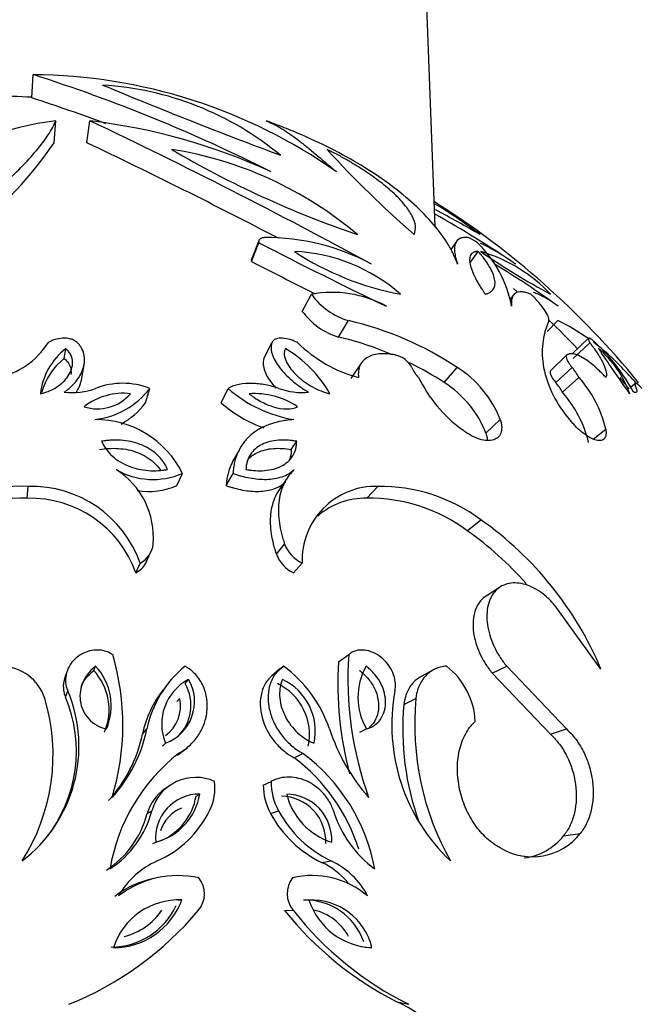
# Model space of a CAD drawing. Units: millimetres. Extents: x 0 to 1482, y 0 to 2215.
# Drawn here: x 323 to 344, y 1568 to 1601 of the extents above; entities that cross this region are included whole.
import ezdxf
from ezdxf import colors
from ezdxf.entities.mleader import LeaderData, LeaderLine
from ezdxf.math import Vec2, Vec3

# ---------------------------------------------------------------- set-up
doc = ezdxf.new("R2010")
doc.units = ezdxf.units.MM
doc.layers.add('DV4_Défaut', color=7, linetype='Continuous')
doc.layers.add('Défaut', color=7, linetype='Continuous')

# ---------------------------------------------------------------- blocks, each defined once
blk = doc.blocks.new('_DOT')
at = {"color": 0}
blk.add_line((0, 0), (-1, 0), dxfattribs=at)
at = {"color": 0, "const_width": 0.333}
blk.add_lwpolyline([(-0.1665, 0, 1), (0.1665, 0, 1)], format="xyb", close=True, dxfattribs=at)
blk = doc.blocks.new('SE3')
at = {"layer": 'DV4_Défaut', "color": 7, "linetype": 'Continuous'}
for p, q in [((337.344, 1594.222), (336.47, 1616.956)), ((323.522, 1598.639), (323.567, 1599.437)), ((324.285, 1597.102), (324.351, 1597.856)), ((325.414, 1597.102), (325.512, 1597.856)), ((331.043, 1593.04), (331.302, 1593.679)), ((331.299, 1593.739), (331.056, 1593.139)), ((338.068, 1593.72), (337.877, 1593.447)), ((338.524, 1592.983), (338.817, 1593.378)), ((332.789, 1591.326), (333.098, 1591.915)), ((340.039, 1591.905), (339.907, 1591.749)), ((334.026, 1590.447), (334.37, 1591.011)), ((341.179, 1590.636), (341.54, 1591.011)), ((342.595, 1590.406), (342.022, 1589.859)), ((324.637, 1589.713), (324.685, 1590.05)), ((331.475, 1589.708), (331.747, 1590.251)), ((342.063, 1589.708), (342.637, 1590.251)), ((341.296, 1589.301), (341.848, 1589.832)), ((325.222, 1588.974), (325.315, 1589.496)), ((334.808, 1589.547), (334.452, 1589.024)), ((337.648, 1588.885), (338.095, 1589.404)), ((341.47, 1588.885), (342.027, 1589.405)), ((341.701, 1588.554), (342.265, 1589.064)), ((327.415, 1588.188), (327.571, 1588.687)), ((330.015, 1588.188), (330.245, 1588.687)), ((344.199, 1588.857), (344.04, 1588.727)), ((339.079, 1587.15), (339.568, 1587.62)), ((342.752, 1586.952), (343.185, 1587.29)), ((330.632, 1586.599), (330.391, 1586.158)), ((332.411, 1586.592), (332.596, 1586.874)), ((328.495, 1585.357), (328.681, 1585.776)), ((330.181, 1585.357), (330.416, 1585.776)), ((323.362, 1584.923), (323.401, 1585.329)), ((332.235, 1585.561), (331.95, 1585.149)), ((334.998, 1584.923), (335.371, 1585.329)), ((338.437, 1583.811), (338.907, 1584.186)), ((331.899, 1583.003), (332.183, 1583.354)), ((327.427, 1582.698), (327.583, 1583.041)), ((327.09, 1582.37), (327.236, 1582.703)), ((332.483, 1582.37), (332.784, 1582.703)), ((339.572, 1581.885), (339.083, 1581.574)), ((343.017, 1579.068), (341.45, 1581.238)), ((334.033, 1579.319), (334.377, 1579.565)), ((325.644, 1579.024), (325.709, 1579.171)), ((331.862, 1578.936), (332.145, 1579.171)), ((339.293, 1578.936), (339.788, 1579.171)), ((339.788, 1579.171), (341.838, 1577.018)), ((324.723, 1578.976), (324.647, 1578.747)), ((332.021, 1579.074), (331.741, 1578.842)), ((337.287, 1579.048), (336.862, 1578.816)), ((339.293, 1578.936), (341.286, 1576.843)), ((328.217, 1578.606), (328.044, 1578.386)), ((328.773, 1578.577), (328.894, 1578.717)), ((324.679, 1578.111), (324.756, 1578.323)), ((336.268, 1577.858), (336.676, 1578.063)), ((327.312, 1576.843), (327.464, 1577.018)), ((334.757, 1576.908), (334.984, 1577.018)), ((341.286, 1576.843), (341.838, 1577.018)), ((327.997, 1576.429), (328.104, 1576.531)), ((328.666, 1576.231), (328.857, 1576.389)), ((332.509, 1576.029), (332.81, 1576.182)), ((331.451, 1575.096), (331.722, 1575.222)), ((328.256, 1575.081), (328.081, 1574.96)), ((329.151, 1574.717), (329.279, 1574.788)), ((327.474, 1574.12), (327.631, 1574.217)), ((331.7, 1574.12), (331.978, 1574.217)), ((341.74, 1573.359), (342.305, 1573.435)), ((327.667, 1573.098), (327.768, 1573.14)), ((333.449, 1572.446), (333.777, 1572.496)), ((328.548, 1571.152), (328.664, 1571.159)), ((332.182, 1570.804), (332.474, 1570.806)), ((334.942, 1569.546), (335.171, 1569.525)), ((336.031, 1567.671), (336.433, 1567.585))]:
    blk.add_line(p, q, dxfattribs=at)
for centre, radius, start, end in [((323.441, 1581.161), 18.276, 54.8702, 89.6071), ((306.751, 1546.614), 55.435, 63.2318, 72.3414), ((397.384, 1770.993), 186.163, 247.43501, 249.45272), ((325.304, 1588.533), 10.568, 50.3755, 86.5122), ((321.97, 1570.704), 28, 86.8181, 89.5434), ((306.5, 1545.635), 55.67, 69.4328, 72.1959), ((325.729, 1586.89), 11.052, 97.163, 123.4842), ((323.094, 1577.384), 20.614, 65.2717, 83.264), ((238.099, 1414.276), 203.33, 61.48751, 64.53803), ((312.182, 1605.401), 14.675, 306.7318, 325.5617), ((240.76, 1419.273), 196.95, 62.41207, 64.54369), ((326.244, 1583.965), 13.076, 49.8478, 80.9285), ((345.709, 1626.458), 34.32, 239.5296, 251.2467), ((358.377, 1619.188), 33.313, 222.0477, 229.2303), ((321.97, 1570.704), 28.8, 39.137, 57.8127), ((328.024, 1579.64), 17.968, 52.8363, 58.842), ((308.883, 1541.719), 60.24, 60.13622, 61.79992), ((317.73, 1560.016), 39.805, 55.8158, 60.519), ((398.828, 1723.755), 146.559, 242.56504, 244.47148), ((331.576, 1586.343), 7.511, 61.5134, 90.6082), ((338.165, 1592.915), 0.983, 50.9795, 72.6093), ((335.896, 1590.715), 4.138, 10.9988, 45.7504), ((332.25, 1587.473), 5.911, 48.7263, 87.4178), ((338.008, 1601.775), 10.034, 236.8186, 259.3255), ((337.379, 1588.197), 5.399, 43.5216, 73.6344), ((352.802, 1613.443), 24.41, 235.2841, 241.8719), ((397.334, 1720.789), 143.924, 242.57455, 243.54903), ((320.168, 1561.618), 36.749, 54.4145, 58.5349), ((321.97, 1570.704), 28, 49.4783, 49.845), ((333.802, 1588.08), 3.899, 61.4258, 100.4003), ((335.067, 1593.337), 2.429, 215.8531, 253.3343), ((334.72, 1592.733), 2.389, 216.0787, 253.1086), ((331.778, 1579.877), 11.432, 56.453, 76.893), ((343.768, 1589.906), 2.763, 156.4382, 190.4614), ((321.97, 1570.704), 28, 43.6827, 46.4983), ((338.304, 1584.309), 7.442, 55.0186, 64.2265), ((331.506, 1579.624), 11.112, 66.8399, 76.8956), ((321.88, 1591.606), 2.583, 280.2345, 328.3753), ((326.102, 1588.24), 2.299, 128.074, 173.3764), ((330.007, 1586.348), 4.309, 30.0478, 59.2178), ((335.891, 1593.54), 4.629, 225.2738, 255.2507), ((338.304, 1584.309), 7.442, 43.2096, 53.177), ((338.132, 1585.277), 6.842, 28.6987, 46.6435), ((340.724, 1587.383), 3.463, 18.9015, 50.338), ((373.095, 1609.731), 36.014, 213.1269, 216.1127), ((326.072, 1587.911), 2.303, 128.5334, 164.1875), ((335.805, 1589.027), 0.823, 27.2835, 77.7306), ((331.506, 1579.624), 11.112, 56.4504, 63.4537), ((337.533, 1589.843), 1.089, 203.7697, 225.7322), ((336.126, 1586.28), 3.694, 21.2826, 57.7782), ((344.928, 1590.231), 3.965, 192.0357, 221.1845), ((340.669, 1588.205), 1.812, 28.2928, 41.4511), ((333.693, 1579.688), 13.969, 40.9816, 44.0761), ((341.144, 1591.181), 4.856, 205.8447, 233.244), ((339.231, 1586.365), 4.061, 13.1661, 41.6504), ((371.89, 1611.015), 35.759, 217.8702, 218.671), ((324.911, 1590.87), 2.325, 263.1911, 290.0653), ((325.383, 1590.356), 2.751, 276.1414, 322.6678), ((326.64, 1586.277), 2.584, 68.8911, 111.1292), ((333.241, 1592.1), 4.541, 228.7208, 260.5654), ((332.756, 1590.77), 2.222, 249.6737, 276.3534), ((335.729, 1585.844), 3.596, 21.3062, 57.7547), ((340.15, 1587.719), 1.761, 28.2887, 41.4552), ((326.665, 1586.306), 2.214, 83.7421, 127.5869), ((325.777, 1589.471), 1.485, 251.8525, 319.4765), ((331.128, 1585.789), 2.722, 56.532, 93.4765), ((338.657, 1585.881), 4.051, 13.5366, 41.2798), ((325.298, 1589.793), 2.657, 298.923, 322.8334), ((332.91, 1591.469), 4.376, 228.5759, 250.8613), ((325.712, 1584.308), 3.313, 26.3079, 90.5909), ((324.931, 1583.58), 2.758, 355.3008, 57.5515), ((327.677, 1588.087), 2.52, 239.8493, 293.4927), ((323.178, 1578.647), 6.686, 88.0842, 124.0651), ((323.513, 1581.379), 3.952, 19.5813, 91.6144), ((327.519, 1587.615), 2.46, 261.0929, 293.3753), ((335.304, 1582.808), 2.522, 88.4826, 182.3789), ((335.444, 1579.515), 5.815, 53.4399, 90.7198), ((323.144, 1578.428), 6.499, 88.0787, 124.0707), ((323.46, 1581.069), 3.856, 19.7286, 91.4672), ((334.941, 1582.464), 2.459, 88.6645, 131.3629), ((335.086, 1579.321), 5.603, 53.2674, 90.8923), ((332.059, 1574.477), 11.881, 22.7342, 54.802), ((331.79, 1574.381), 11.537, 41.3411, 54.8219), ((326.867, 1583.432), 0.817, 296.8605, 354.5366), ((333.322, 1583.803), 1.224, 201.4989, 243.9249), ((333.029, 1583.46), 1.219, 202.026, 243.3978), ((326.713, 1583.091), 0.813, 297.5918, 331.1845), ((318.113, 1577.15), 8.53, 343.1301, 16.4479), ((346.437, 1578.758), 12.087, 176.1714, 199.7454), ((322.44, 1577.563), 1.609, 18.1089, 88.0236), ((324.251, 1577.812), 1.994, 336.5434, 42.9888), ((331.203, 1576.221), 3.823, 129.4905, 167.9703), ((329.515, 1575.591), 4.442, 18.7385, 53.703), ((345.664, 1578.521), 11.658, 176.0764, 195.0942), ((336.874, 1578.102), 2.179, 150.6238, 209.8451), ((336.167, 1577.152), 2.549, 2.8866, 52.3981), ((324.209, 1577.687), 1.961, 336.5803, 42.9519), ((329.694, 1577.192), 1.722, 117.6895, 202.5684), ((327.58, 1577.956), 1.518, 290.179, 30.0789), ((327.486, 1577.828), 1.489, 313.2836, 30.1965), ((331.093, 1576.827), 1.942, 348.1727, 64.3361), ((331.267, 1576.941), 1.966, 347.9354, 64.5734), ((320.206, 1576.422), 4.932, 307.2332, 22.6663), ((330.953, 1576.065), 3.723, 141.4353, 167.9351), ((342.263, 1577.159), 6.411, 169.5394, 226.6677), ((317.5, 1576.131), 6.752, 327.4209, 16.6242), ((320.264, 1576.261), 4.787, 321.5374, 22.7401), ((327.394, 1577.796), 1.225, 305.3562, 12.2456), ((329.496, 1576.98), 1.406, 130.1023, 135.7697), ((345.497, 1576.997), 9.269, 174.6699, 200.0559), ((346.243, 1577.193), 9.606, 174.8044, 209.2744), ((322.561, 1577.82), 4.85, 317.8275, 348.3705), ((322.568, 1578.029), 5, 317.8615, 348.3365), ((339.988, 1579.044), 6.585, 197.9131, 221.5646), ((332.487, 1571.17), 6.373, 128.1557, 170.4519), ((328.983, 1571.064), 6.391, 10.4919, 53.2111), ((328.767, 1571.041), 6.236, 17.3373, 53.1295), ((329.142, 1573.79), 1.57, 65.7657, 164.2081), ((328.021, 1575.01), 1.777, 333.5019, 6.8295), ((333.706, 1575.193), 1.985, 179.1678, 209.4349), ((328.943, 1573.703), 1.527, 124.4622, 164.1772), ((329.268, 1573.281), 1.507, 89.5961, 185.3586), ((327.252, 1575.13), 2.055, 284.5343, 350.4204), ((333.491, 1575.097), 2.041, 180.008, 208.5948), ((332.219, 1573.207), 1.581, 357.6014, 88.7152), ((334.463, 1575.311), 2.27, 193.3369, 252.9797), ((327.151, 1575.061), 2.029, 292.7468, 350.2307), ((332.039, 1573.162), 1.555, 357.6335, 88.6831), ((324.303, 1574.93), 3.272, 302.9808, 345.6643), ((324.37, 1575.05), 3.365, 302.9759, 345.6691), ((326.358, 1575.809), 3.622, 293.8362, 333.9374), ((329.086, 1573.188), 1.198, 111.119, 163.728), ((335.172, 1575.998), 3.947, 208.4045, 244.1249), ((335.53, 1576.129), 4.034, 208.2849, 244.2444), ((337.525, 1575.317), 3.828, 196.7013, 233.836), ((340.66, 1574.733), 2.096, 239.3354, 321.7307), ((340.14, 1574.623), 2.039, 276.9085, 321.6992), ((328.949, 1569.91), 2.821, 113.5497, 150.4727), ((332.358, 1570.095), 2.592, 39.651, 65.0969), ((332.649, 1570.072), 2.673, 27.3446, 65.0466), ((328.353, 1568.712), 3.248, 101.7389, 127.6492), ((328.537, 1568.649), 3.346, 77.8279, 127.6075), ((328.567, 1571.368), 0.872, 319.8847, 39.263), ((333.18, 1571.378), 0.909, 143.406, 219.0072), ((333.118, 1569.043), 2.954, 49.8352, 103.0665), ((328.564, 1568.803), 2.358, 87.5544, 162.1731), ((326.312, 1572.035), 2.51, 270.1486, 339.5789), ((332.9, 1569.052), 2.101, 18.6157, 92.0643), ((333.095, 1569.025), 2.136, 13.5534, 92.1019), ((335.264, 1571.885), 2.361, 197.8907, 267.7646), ((320.551, 1578.103), 11.342, 291.9609, 319.9563), ((326.234, 1572.016), 2.47, 270.2048, 334.9719), ((326.194, 1571.994), 2.14, 283.1848, 326.5178), ((341.209, 1577.965), 11.522, 218.4251, 243.2952), ((341.65, 1578.039), 11.684, 218.2435, 243.4768), ((332.783, 1569.049), 1.809, 28.4272, 77.2459), ((333.452, 1562.337), 5.925, 358.8843, 64.2014)]:
    blk.add_arc(centre, radius, start, end, dxfattribs=at)
for points, knots in [([(318.757, 1592.944), (318.85, 1593.002), (319.038, 1593.117), (319.411, 1593.343), (320.042, 1593.74), (321.194, 1594.545), (322.303, 1595.436), (323.172, 1596.262), (323.701, 1596.843), (324.043, 1597.289), (324.237, 1597.623), (324.313, 1597.778), (324.351, 1597.856)], [0, 0, 0, 0, 0.031287, 0.062559, 0.12506, 0.250112, 0.499797, 0.62483, 0.74986, 0.874926, 0.937442, 1, 1, 1, 1]), ([(338.109, 1592.944), (338.086, 1593.002), (338.039, 1593.117), (337.938, 1593.343), (337.723, 1593.74), (337.129, 1594.545), (336.159, 1595.436), (334.942, 1596.262), (333.915, 1596.843), (332.977, 1597.289), (332.176, 1597.623), (331.761, 1597.778), (331.554, 1597.856)], [0, 0, 0, 0, 0.031287, 0.062559, 0.12506, 0.250112, 0.499797, 0.62483, 0.74986, 0.874926, 0.937442, 1, 1, 1, 1]), ([(331.554, 1597.856), (331.599, 1597.837), (331.691, 1597.797), (331.87, 1597.71), (332.176, 1597.54), (332.526, 1597.297), (332.909, 1596.994), (333.223, 1596.734), (333.509, 1596.491), (333.761, 1596.277), (333.892, 1596.164), (333.958, 1596.108)], [0, 0, 0, 0, 0.061974, 0.125018, 0.250031, 0.500006, 0.625161, 0.750001, 0.875004, 0.937489, 1, 1, 1, 1]), ([(336.623, 1593.959), (336.653, 1594.051), (336.675, 1594.138), (336.651, 1594.347), (336.618, 1594.454), (336.531, 1594.632), (336.499, 1594.687), (336.422, 1594.807), (336.378, 1594.869), (336.228, 1595.06), (336.115, 1595.184), (335.846, 1595.444), (335.696, 1595.574), (335.363, 1595.837), (335.175, 1595.972), (334.887, 1596.165), (334.777, 1596.236), (334.566, 1596.366), (334.459, 1596.43), (334.243, 1596.556), (334.12, 1596.624), (333.946, 1596.718), (333.894, 1596.746), (333.752, 1596.82), (333.709, 1596.842), (333.639, 1596.877)], [0, 0, 0, 0, 0.125, 0.125, 0.25, 0.25, 0.3125, 0.3125, 0.375, 0.375, 0.5, 0.5, 0.625, 0.625, 0.75, 0.75, 0.8125, 0.8125, 0.875, 0.875, 0.9375, 0.9375, 0.96875, 0.96875, 1, 1, 1, 1]), ([(331.496, 1593.853), (331.477, 1593.851), (331.439, 1593.848), (331.373, 1593.831), (331.317, 1593.797), (331.296, 1593.749), (331.294, 1593.71), (331.3, 1593.689), (331.302, 1593.679)], [0, 0, 0, 0, 0.143095, 0.2862, 0.571174, 0.785288, 0.892658, 1, 1, 1, 1]), ([(338.459, 1593.853), (338.431, 1593.855), (338.377, 1593.86), (338.279, 1593.857), (338.141, 1593.816), (338.015, 1593.677), (337.991, 1593.43), (338.028, 1593.206), (338.071, 1593.06), (338.096, 1592.983), (338.109, 1592.944)], [0, 0, 0, 0, 0.062546, 0.125059, 0.250122, 0.499991, 0.749858, 0.874929, 0.937447, 1, 1, 1, 1]), ([(338.817, 1593.378), (338.783, 1593.377), (338.756, 1593.376), (338.728, 1593.372), (338.713, 1593.369), (338.69, 1593.364), (338.679, 1593.36), (338.628, 1593.339), (338.597, 1593.315), (338.524, 1593.215), (338.51, 1593.12), (338.546, 1592.865), (338.598, 1592.71), (338.73, 1592.439), (338.783, 1592.341), (338.875, 1592.188), (338.909, 1592.135), (338.954, 1592.067), (338.959, 1592.06), (338.974, 1592.037), (338.983, 1592.024), (339.011, 1591.983), (339.033, 1591.951), (339.057, 1591.915)], [0, 0, 0, 0, 0.0625, 0.0625, 0.09375, 0.09375, 0.125, 0.125, 0.25, 0.25, 0.5, 0.5, 0.75, 0.75, 0.875, 0.875, 0.9375, 0.9375, 0.953125, 0.953125, 0.96875, 0.96875, 1, 1, 1, 1]), ([(339.057, 1591.915), (339.081, 1591.923), (339.1, 1591.929), (339.124, 1591.936), (339.13, 1591.939), (339.142, 1591.943), (339.143, 1591.943), (339.18, 1591.957), (339.207, 1591.971), (339.275, 1592.016), (339.313, 1592.056), (339.364, 1592.142), (339.381, 1592.191), (339.393, 1592.302), (339.389, 1592.366), (339.351, 1592.559), (339.292, 1592.703), (339.145, 1592.95), (339.088, 1593.035), (339.013, 1593.136), (338.998, 1593.157), (338.972, 1593.189), (338.964, 1593.2), (338.95, 1593.217), (338.946, 1593.223), (338.937, 1593.234), (338.929, 1593.244), (338.916, 1593.26), (338.88, 1593.304), (338.817, 1593.378)], [0, 0, 0, 0, 0.03125, 0.03125, 0.046875, 0.046875, 0.0625, 0.0625, 0.125, 0.125, 0.25, 0.25, 0.375, 0.375, 0.5, 0.5, 0.75, 0.75, 0.875, 0.875, 0.90625, 0.90625, 0.921875, 0.921875, 0.929688, 0.929688, 0.9375, 0.9375, 1, 1, 1, 1]), ([(340.095, 1592.944), (340.04, 1592.983), (339.929, 1593.06), (339.711, 1593.206), (339.35, 1593.43), (339.066, 1593.578), (338.892, 1593.655)], [0, 0, 0, 0, 0.125105, 0.250137, 0.500274, 1, 1, 1, 1]), ([(340.617, 1591.915), (340.586, 1591.927), (340.526, 1591.95), (340.414, 1591.984), (340.245, 1592.008), (340.067, 1591.963), (339.974, 1591.822), (339.95, 1591.678), (339.952, 1591.582), (339.956, 1591.53), (339.958, 1591.504)], [0, 0, 0, 0, 0.062562, 0.125088, 0.250163, 0.499954, 0.749813, 0.874904, 0.937438, 1, 1, 1, 1]), ([(341.235, 1591.011), (341.235, 1591.021), (341.237, 1591.042), (341.231, 1591.09), (341.198, 1591.191), (341.098, 1591.371), (340.931, 1591.587), (340.783, 1591.75), (340.691, 1591.844), (340.641, 1591.891), (340.617, 1591.915)], [0, 0, 0, 0, 0.06262, 0.12521, 0.250375, 0.500086, 0.749677, 0.874796, 0.937387, 1, 1, 1, 1]), ([(341.553, 1591.504), (341.516, 1591.53), (341.443, 1591.582), (341.301, 1591.678), (341.068, 1591.822), (340.861, 1591.922), (340.735, 1591.963), (340.709, 1591.97)], [0, 0, 0, 0, 0.110433, 0.220815, 0.441622, 0.882663, 1, 1, 1, 1]), ([(325.084, 1590.251), (325.069, 1590.265), (325.038, 1590.294), (324.963, 1590.341), (324.812, 1590.401), (324.57, 1590.42), (324.347, 1590.375), (324.186, 1590.313), (324.115, 1590.272), (324.079, 1590.251)], [0, 0, 0, 0, 0.062702, 0.125412, 0.250488, 0.499399, 0.749274, 0.874645, 1, 1, 1, 1]), ([(332.634, 1590.251), (332.591, 1590.272), (332.507, 1590.313), (332.332, 1590.375), (332.111, 1590.42), (331.907, 1590.401), (331.807, 1590.341), (331.765, 1590.294), (331.753, 1590.265), (331.747, 1590.251)], [0, 0, 0, 0, 0.125355, 0.250726, 0.500601, 0.749512, 0.874588, 0.937298, 1, 1, 1, 1]), ([(342.829, 1590.251), (342.813, 1590.265), (342.783, 1590.294), (342.728, 1590.341), (342.648, 1590.401), (342.586, 1590.42), (342.583, 1590.375), (342.605, 1590.313), (342.627, 1590.272), (342.637, 1590.251)], [0, 0, 0, 0, 0.062702, 0.125412, 0.250488, 0.499399, 0.749274, 0.874645, 1, 1, 1, 1]), ([(323.819, 1588.505), (323.889, 1588.523), (323.939, 1588.536), (323.988, 1588.551), (324.019, 1588.561), (324.067, 1588.579), (324.092, 1588.588), (324.217, 1588.641), (324.299, 1588.685), (324.542, 1588.843), (324.678, 1588.974), (324.867, 1589.261), (324.925, 1589.43), (324.917, 1589.669), (324.896, 1589.758), (324.84, 1589.872), (324.814, 1589.914), (324.758, 1589.982), (324.726, 1590.013), (324.685, 1590.05)], [0, 0, 0, 0, 0.0625, 0.0625, 0.09375, 0.09375, 0.125, 0.125, 0.25, 0.25, 0.5, 0.5, 0.75, 0.75, 0.875, 0.875, 0.9375, 0.9375, 1, 1, 1, 1]), ([(324.636, 1588.562), (324.673, 1588.589), (324.747, 1588.642), (324.885, 1588.757), (325.095, 1588.977), (325.306, 1589.333), (325.357, 1589.731), (325.267, 1590.004), (325.177, 1590.151), (325.115, 1590.218), (325.084, 1590.251)], [0, 0, 0, 0, 0.062667, 0.125296, 0.250567, 0.50038, 0.74962, 0.874698, 0.937343, 1, 1, 1, 1]), ([(331.747, 1590.251), (331.738, 1590.218), (331.719, 1590.151), (331.717, 1590.004), (331.782, 1589.731), (332.033, 1589.333), (332.398, 1588.977), (332.69, 1588.757), (332.866, 1588.642), (332.956, 1588.589), (333.002, 1588.562)], [0, 0, 0, 0, 0.062657, 0.125302, 0.25038, 0.49962, 0.749433, 0.874704, 0.937333, 1, 1, 1, 1]), ([(332.212, 1590.05), (332.196, 1590.013), (332.183, 1589.982), (332.17, 1589.914), (332.169, 1589.872), (332.18, 1589.758), (332.208, 1589.669), (332.323, 1589.43), (332.46, 1589.261), (332.769, 1588.974), (332.951, 1588.843), (333.238, 1588.685), (333.331, 1588.641), (333.463, 1588.588), (333.489, 1588.579), (333.539, 1588.561), (333.571, 1588.551), (333.619, 1588.536), (333.669, 1588.523), (333.737, 1588.505)], [0, 0, 0, 0, 0.0625, 0.0625, 0.125, 0.125, 0.25, 0.25, 0.5, 0.5, 0.75, 0.75, 0.875, 0.875, 0.90625, 0.90625, 0.9375, 0.9375, 1, 1, 1, 1]), ([(342.637, 1590.251), (342.663, 1590.217), (342.715, 1590.148), (342.812, 1590.015), (342.962, 1589.792), (343.123, 1589.505), (343.203, 1589.275), (343.212, 1589.153), (343.201, 1589.098), (343.19, 1589.075), (343.185, 1589.063)], [0, 0, 0, 0, 0.062575, 0.125115, 0.250222, 0.500025, 0.749783, 0.874886, 0.937421, 1, 1, 1, 1]), ([(324.637, 1589.713), (324.637, 1589.713), (324.637, 1589.713), (324.637, 1589.713), (324.692, 1589.664), (324.743, 1589.611), (324.779, 1589.553), (324.817, 1589.492), (324.842, 1589.426), (324.856, 1589.36), (324.87, 1589.295), (324.871, 1589.228), (324.864, 1589.162)], [0, 0, 0, 0, 0.000078, 0.000078, 0.000078, 0.320498, 0.320498, 0.320498, 0.660304, 0.660304, 0.660304, 1, 1, 1, 1]), ([(331.475, 1589.708), (331.464, 1589.666), (331.456, 1589.633), (331.451, 1589.598), (331.449, 1589.576), (331.448, 1589.541), (331.449, 1589.522), (331.456, 1589.425), (331.473, 1589.356), (331.531, 1589.199), (331.565, 1589.132), (331.656, 1588.98), (331.711, 1588.903), (331.813, 1588.778), (331.848, 1588.738), (331.885, 1588.698)], [0, 0, 0, 0, 0.109067, 0.109067, 0.163601, 0.163601, 0.218135, 0.218135, 0.436269, 0.436269, 0.654404, 0.654404, 0.872539, 0.872539, 1, 1, 1, 1]), ([(335.98, 1589.832), (335.936, 1589.84), (335.847, 1589.856), (335.673, 1589.876), (335.465, 1589.878), (335.235, 1589.843), (335.036, 1589.766), (334.875, 1589.648), (334.762, 1589.487), (334.713, 1589.324), (334.704, 1589.178), (334.71, 1589.102), (334.713, 1589.063)], [0, 0, 0, 0, 0.062554, 0.125062, 0.250095, 0.376923, 0.500075, 0.626187, 0.749983, 0.874943, 0.937441, 1, 1, 1, 1]), ([(341.848, 1589.832), (341.844, 1589.829), (341.836, 1589.822), (341.826, 1589.802), (341.822, 1589.761), (341.842, 1589.685), (341.892, 1589.588), (341.946, 1589.507), (341.99, 1589.448), (342.015, 1589.419), (342.027, 1589.405)], [0, 0, 0, 0, 0.071557, 0.143116, 0.286055, 0.500033, 0.699766, 0.849736, 0.924881, 1, 1, 1, 1]), ([(343.185, 1589.063), (343.149, 1589.102), (343.077, 1589.178), (342.931, 1589.324), (342.75, 1589.487), (342.542, 1589.648), (342.354, 1589.766), (342.187, 1589.843), (342.047, 1589.878), (341.95, 1589.876), (341.888, 1589.856), (341.862, 1589.84), (341.848, 1589.832)], [0, 0, 0, 0, 0.062559, 0.125057, 0.250017, 0.373793, 0.499925, 0.623056, 0.749905, 0.874938, 0.937446, 1, 1, 1, 1]), ([(325.05, 1588.556), (325.106, 1588.643), (325.151, 1588.734), (325.199, 1588.871), (325.213, 1588.923), (325.222, 1588.975)], [0, 0, 0, 0, 0.661222, 0.661222, 1, 1, 1, 1]), ([(331.984, 1588.687), (331.907, 1588.711), (331.754, 1588.759), (331.445, 1588.828), (331.06, 1588.874), (330.69, 1588.848), (330.455, 1588.785), (330.331, 1588.734), (330.274, 1588.703), (330.245, 1588.687)], [0, 0, 0, 0, 0.125095, 0.2502, 0.500101, 0.749808, 0.874901, 0.937417, 1, 1, 1, 1]), ([(344.223, 1588.687), (344.227, 1588.673), (344.236, 1588.645), (344.245, 1588.599), (344.239, 1588.558), (344.21, 1588.542), (344.172, 1588.547), (344.146, 1588.557), (344.133, 1588.562)], [0, 0, 0, 0, 0.125049, 0.25009, 0.50003, 0.749915, 0.874965, 1, 1, 1, 1]), ([(344.422, 1588.687), (344.407, 1588.703), (344.378, 1588.734), (344.326, 1588.785), (344.254, 1588.848), (344.195, 1588.874), (344.185, 1588.828), (344.198, 1588.759), (344.215, 1588.711), (344.223, 1588.687)], [0, 0, 0, 0, 0.062583, 0.125099, 0.250192, 0.499899, 0.7498, 0.874905, 1, 1, 1, 1]), ([(330.963, 1588.506), (331.015, 1588.466), (331.025, 1588.458), (331.089, 1588.411), (331.121, 1588.388), (331.221, 1588.323), (331.287, 1588.283), (331.432, 1588.205), (331.505, 1588.17), (331.651, 1588.108), (331.718, 1588.083), (332.115, 1587.961), (332.398, 1587.951), (332.629, 1588.06)], [0, 0, 0, 0, 0.0625, 0.0625, 0.125, 0.125, 0.25, 0.25, 0.375, 0.375, 0.5, 0.5, 1, 1, 1, 1]), ([(332.496, 1587.62), (332.428, 1587.614), (332.291, 1587.601), (332.021, 1587.561), (331.697, 1587.475), (331.34, 1587.321), (331.028, 1587.108), (330.771, 1586.842), (330.58, 1586.523), (330.476, 1586.226), (330.432, 1585.972), (330.421, 1585.841), (330.416, 1585.776)], [0, 0, 0, 0, 0.062543, 0.125044, 0.250073, 0.376848, 0.500043, 0.625065, 0.74997, 0.874967, 0.937454, 1, 1, 1, 1]), ([(339.568, 1587.62), (339.581, 1587.576), (339.606, 1587.487), (339.625, 1587.322), (339.599, 1587.139), (339.485, 1586.982), (339.301, 1586.898), (339.063, 1586.893), (338.794, 1586.962), (338.559, 1587.074), (338.373, 1587.189), (338.283, 1587.257), (338.238, 1587.29)], [0, 0, 0, 0, 0.062613, 0.125229, 0.250108, 0.374981, 0.499871, 0.624796, 0.749763, 0.874768, 0.937379, 1, 1, 1, 1]), ([(343.185, 1587.29), (343.188, 1587.257), (343.196, 1587.189), (343.188, 1587.074), (343.143, 1586.962), (343.03, 1586.893), (342.863, 1586.898), (342.651, 1586.982), (342.413, 1587.139), (342.209, 1587.322), (342.053, 1587.487), (341.98, 1587.576), (341.944, 1587.62)], [0, 0, 0, 0, 0.062621, 0.125232, 0.250237, 0.375204, 0.500129, 0.625019, 0.749892, 0.874771, 0.937387, 1, 1, 1, 1]), ([(339.079, 1587.15), (339.096, 1587.093), (339.107, 1587.05), (339.115, 1587.009), (339.12, 1586.983), (339.124, 1586.944), (339.126, 1586.924), (339.127, 1586.905)], [0, 0, 0, 0, 0.5052845, 0.5052845, 0.7579267, 0.7579267, 1, 1, 1, 1]), ([(325.843, 1586.592), (325.949, 1586.608), (326.057, 1586.624), (326.273, 1586.636), (326.382, 1586.636), (326.713, 1586.614), (326.933, 1586.571), (327.248, 1586.451), (327.349, 1586.403), (327.538, 1586.288), (327.627, 1586.221), (327.784, 1586.076), (327.855, 1585.996), (327.919, 1585.907), (327.922, 1585.903), (327.925, 1585.899)], [0, 0, 0, 0, 0.1418934, 0.1418934, 0.2837868, 0.2837868, 0.5675737, 0.5675737, 0.7094671, 0.7094671, 0.8513605, 0.8513605, 0.9932539, 0.9932539, 1, 1, 1, 1]), ([(328.174, 1585.908), (328.16, 1585.939), (328.147, 1585.966), (328.124, 1586.012), (328.118, 1586.024), (328.08, 1586.092), (328.053, 1586.136), (327.959, 1586.268), (327.888, 1586.348), (327.728, 1586.496), (327.64, 1586.562), (327.449, 1586.678), (327.339, 1586.731), (327.134, 1586.809), (327.028, 1586.84), (326.807, 1586.887), (326.687, 1586.903), (326.462, 1586.918), (326.345, 1586.919), (326.213, 1586.911), (326.186, 1586.909), (326.131, 1586.904), (326.094, 1586.9), (326.036, 1586.892), (325.982, 1586.885), (325.912, 1586.874)], [0, 0, 0, 0, 0.03125, 0.03125, 0.0625, 0.0625, 0.125, 0.125, 0.25, 0.25, 0.375, 0.375, 0.5, 0.5, 0.625, 0.625, 0.75, 0.75, 0.875, 0.875, 0.90625, 0.90625, 0.9375, 0.9375, 1, 1, 1, 1]), ([(325.912, 1586.874), (325.942, 1586.813), (325.965, 1586.768), (325.989, 1586.725), (326.007, 1586.695), (326.035, 1586.652), (326.05, 1586.63), (326.127, 1586.525), (326.2, 1586.445), (326.442, 1586.224), (326.633, 1586.108), (326.963, 1585.978), (327.064, 1585.948), (327.285, 1585.899), (327.4, 1585.882), (327.635, 1585.865), (327.741, 1585.864), (327.906, 1585.873), (327.957, 1585.878), (328.028, 1585.887), (328.032, 1585.888), (328.054, 1585.891), (328.066, 1585.892), (328.106, 1585.898), (328.138, 1585.903), (328.174, 1585.908)], [0, 0, 0, 0, 0.0625, 0.0625, 0.09375, 0.09375, 0.125, 0.125, 0.25, 0.25, 0.5, 0.5, 0.625, 0.625, 0.75, 0.75, 0.875, 0.875, 0.9375, 0.9375, 0.953125, 0.953125, 0.96875, 0.96875, 1, 1, 1, 1]), ([(332.596, 1586.874), (332.529, 1586.885), (332.476, 1586.892), (332.42, 1586.9), (332.384, 1586.904), (332.332, 1586.909), (332.306, 1586.911), (332.183, 1586.919), (332.075, 1586.918), (331.873, 1586.903), (331.768, 1586.887), (331.581, 1586.84), (331.494, 1586.809), (331.333, 1586.731), (331.25, 1586.678), (331.115, 1586.562), (331.058, 1586.496), (330.963, 1586.348), (330.926, 1586.268), (330.887, 1586.136), (330.878, 1586.092), (330.868, 1586.024), (330.867, 1586.012), (330.862, 1585.966), (330.86, 1585.939), (330.857, 1585.908)], [0, 0, 0, 0, 0.0625, 0.0625, 0.09375, 0.09375, 0.125, 0.125, 0.25, 0.25, 0.375, 0.375, 0.5, 0.5, 0.625, 0.625, 0.75, 0.75, 0.875, 0.875, 0.9375, 0.9375, 0.96875, 0.96875, 1, 1, 1, 1]), ([(330.857, 1585.908), (330.895, 1585.903), (330.927, 1585.898), (330.968, 1585.892), (330.98, 1585.891), (331.002, 1585.888), (331.006, 1585.887), (331.077, 1585.878), (331.128, 1585.873), (331.289, 1585.864), (331.39, 1585.865), (331.606, 1585.882), (331.707, 1585.899), (331.896, 1585.948), (331.979, 1585.978), (332.237, 1586.108), (332.368, 1586.225), (332.505, 1586.445), (332.539, 1586.525), (332.568, 1586.63), (332.573, 1586.652), (332.581, 1586.695), (332.585, 1586.725), (332.59, 1586.768), (332.593, 1586.813), (332.596, 1586.874)], [0, 0, 0, 0, 0.03125, 0.03125, 0.046875, 0.046875, 0.0625, 0.0625, 0.125, 0.125, 0.25, 0.25, 0.375, 0.375, 0.5, 0.5, 0.75, 0.75, 0.875, 0.875, 0.90625, 0.90625, 0.9375, 0.9375, 1, 1, 1, 1]), ([(330.96, 1586.284), (330.981, 1586.305), (331.002, 1586.326), (331.091, 1586.402), (331.166, 1586.45), (331.414, 1586.57), (331.603, 1586.614), (331.899, 1586.636), (331.999, 1586.636), (332.203, 1586.624), (332.307, 1586.609), (332.411, 1586.592)], [0, 0, 0, 0, 0.063513, 0.063513, 0.25081, 0.25081, 0.625405, 0.625405, 0.812703, 0.812703, 1, 1, 1, 1]), ([(332.411, 1586.592), (332.407, 1586.504), (332.401, 1586.415), (332.367, 1586.294), (332.355, 1586.257), (332.34, 1586.222)], [0, 0, 0, 0, 0.687707, 0.687707, 1, 1, 1, 1]), ([(330.39, 1586.155), (330.376, 1586.13), (330.364, 1586.104), (330.3, 1585.967), (330.261, 1585.852), (330.218, 1585.671), (330.208, 1585.612), (330.198, 1585.531), (330.197, 1585.524), (330.194, 1585.498), (330.193, 1585.483), (330.188, 1585.436), (330.185, 1585.399), (330.181, 1585.357)], [0, 0, 0, 0, 0.105873, 0.105873, 0.552936, 0.552936, 0.776468, 0.776468, 0.832351, 0.832351, 0.888234, 0.888234, 1, 1, 1, 1]), ([(330.416, 1585.776), (330.463, 1585.76), (330.559, 1585.728), (330.751, 1585.67), (331.09, 1585.593), (331.573, 1585.548), (332.022, 1585.621), (332.29, 1585.741), (332.425, 1585.83), (332.485, 1585.882), (332.515, 1585.908)], [0, 0, 0, 0, 0.062613, 0.125189, 0.250371, 0.500175, 0.749689, 0.874819, 0.93738, 1, 1, 1, 1]), ([(332.515, 1585.908), (332.479, 1585.871), (332.406, 1585.796), (332.274, 1585.635), (332.143, 1585.407), (332.033, 1585.103), (331.975, 1584.777), (331.963, 1584.431), (331.997, 1584.076), (332.056, 1583.774), (332.125, 1583.534), (332.164, 1583.414), (332.183, 1583.354)], [0, 0, 0, 0, 0.062547, 0.125025, 0.250037, 0.3734, 0.499991, 0.622669, 0.749966, 0.874981, 0.937469, 1, 1, 1, 1]), ([(330.181, 1585.357), (330.246, 1585.335), (330.293, 1585.32), (330.327, 1585.309), (330.345, 1585.303), (330.37, 1585.296), (330.382, 1585.292), (330.417, 1585.282), (330.439, 1585.275), (330.547, 1585.246), (330.646, 1585.223), (330.935, 1585.17), (331.124, 1585.154), (331.387, 1585.162), (331.484, 1585.17), (331.655, 1585.199), (331.736, 1585.22), (331.889, 1585.272), (331.967, 1585.307), (332.069, 1585.366), (332.102, 1585.388), (332.148, 1585.424), (332.155, 1585.429), (332.185, 1585.454), (332.202, 1585.469), (332.222, 1585.486)], [0, 0, 0, 0, 0.0625, 0.0625, 0.078125, 0.078125, 0.09375, 0.09375, 0.125, 0.125, 0.25, 0.25, 0.5, 0.5, 0.625, 0.625, 0.75, 0.75, 0.875, 0.875, 0.9375, 0.9375, 0.96875, 0.96875, 1, 1, 1, 1]), ([(331.949, 1585.147), (331.92, 1585.098), (331.893, 1585.047), (331.823, 1584.896), (331.79, 1584.804), (331.735, 1584.6), (331.716, 1584.493), (331.693, 1584.267), (331.689, 1584.165), (331.696, 1583.939), (331.707, 1583.822), (331.742, 1583.581), (331.765, 1583.466), (331.809, 1583.296), (331.824, 1583.242), (331.849, 1583.162), (331.85, 1583.158), (331.858, 1583.134), (331.862, 1583.12), (331.876, 1583.077), (331.887, 1583.042), (331.899, 1583.003)], [0, 0, 0, 0, 0.084858, 0.084858, 0.237382, 0.237382, 0.389905, 0.389905, 0.542429, 0.542429, 0.694953, 0.694953, 0.847476, 0.847476, 0.923738, 0.923738, 0.942804, 0.942804, 0.961869, 0.961869, 1, 1, 1, 1]), ([(341.45, 1581.238), (341.41, 1581.284), (341.33, 1581.376), (341.162, 1581.549), (340.845, 1581.8), (340.453, 1581.984), (340.074, 1582.033), (339.805, 1582.001), (339.564, 1581.897), (339.363, 1581.722), (339.214, 1581.482), (339.125, 1581.189), (339.1, 1580.858), (339.148, 1580.389), (339.312, 1579.906), (339.527, 1579.52), (339.673, 1579.317), (339.749, 1579.22), (339.788, 1579.171)], [0, 0, 0, 0, 0.031337, 0.062598, 0.125199, 0.249801, 0.312366, 0.374927, 0.437483, 0.500033, 0.562579, 0.625127, 0.68768, 0.750238, 0.874789, 0.937394, 0.968661, 1, 1, 1, 1]), ([(339.083, 1581.574), (339.011, 1581.529), (338.945, 1581.473), (338.662, 1581.137), (338.583, 1580.699), (338.711, 1579.998), (338.786, 1579.775), (338.952, 1579.433), (339.013, 1579.325), (339.109, 1579.178), (339.142, 1579.131), (339.192, 1579.066), (339.194, 1579.062), (339.21, 1579.043), (339.218, 1579.032), (339.246, 1578.996), (339.268, 1578.968), (339.293, 1578.936)], [0, 0, 0, 0, 0.111765, 0.111765, 0.555883, 0.555883, 0.777941, 0.777941, 0.888971, 0.888971, 0.944485, 0.944485, 0.958364, 0.958364, 0.972243, 0.972243, 1, 1, 1, 1]), ([(326.293, 1579.565), (326.27, 1579.58), (326.222, 1579.609), (326.123, 1579.66), (325.937, 1579.719), (325.657, 1579.736), (325.337, 1579.652), (325.058, 1579.484), (324.839, 1579.247), (324.699, 1578.957), (324.667, 1578.689), (324.693, 1578.502), (324.726, 1578.398), (324.746, 1578.348), (324.756, 1578.323)], [0, 0, 0, 0, 0.031363, 0.062647, 0.125301, 0.250082, 0.374998, 0.499969, 0.624942, 0.749868, 0.87469, 0.937349, 0.968637, 1, 1, 1, 1]), ([(335.959, 1578.323), (335.963, 1578.348), (335.973, 1578.398), (335.984, 1578.502), (335.975, 1578.689), (335.901, 1578.957), (335.727, 1579.247), (335.492, 1579.484), (335.215, 1579.652), (334.915, 1579.736), (334.668, 1579.719), (334.512, 1579.66), (334.433, 1579.609), (334.396, 1579.58), (334.377, 1579.565)], [0, 0, 0, 0, 0.031363, 0.062651, 0.12531, 0.250132, 0.375058, 0.500031, 0.625002, 0.749918, 0.874699, 0.937353, 0.968637, 1, 1, 1, 1]), ([(325.709, 1579.171), (325.68, 1579.147), (325.655, 1579.126), (325.612, 1579.089), (325.6, 1579.079), (325.541, 1579.023), (325.503, 1578.981), (325.394, 1578.846), (325.336, 1578.754), (325.193, 1578.441), (325.154, 1578.217), (325.213, 1577.754), (325.314, 1577.535), (325.553, 1577.277), (325.642, 1577.206), (325.777, 1577.129), (325.804, 1577.115), (325.857, 1577.09), (325.892, 1577.076), (325.947, 1577.055), (326.003, 1577.038), (326.08, 1577.018)], [0, 0, 0, 0, 0.03125, 0.03125, 0.0625, 0.0625, 0.125, 0.125, 0.25, 0.25, 0.5, 0.5, 0.75, 0.75, 0.875, 0.875, 0.90625, 0.90625, 0.9375, 0.9375, 1, 1, 1, 1]), ([(328.55, 1576.182), (328.614, 1576.219), (328.743, 1576.295), (328.975, 1576.482), (329.221, 1576.762), (329.43, 1577.158), (329.541, 1577.595), (329.54, 1578.052), (329.414, 1578.5), (329.197, 1578.83), (328.999, 1579.019), (328.871, 1579.109), (328.805, 1579.151), (328.772, 1579.171)], [0, 0, 0, 0, 0.062609, 0.125208, 0.250234, 0.375253, 0.500246, 0.625184, 0.750036, 0.874789, 0.937392, 0.968661, 1, 1, 1, 1]), ([(332.145, 1579.171), (332.117, 1579.151), (332.061, 1579.109), (331.955, 1579.019), (331.798, 1578.83), (331.646, 1578.5), (331.598, 1578.052), (331.668, 1577.595), (331.84, 1577.158), (332.096, 1576.762), (332.368, 1576.482), (332.613, 1576.295), (332.744, 1576.219), (332.81, 1576.182)], [0, 0, 0, 0, 0.031339, 0.062608, 0.125211, 0.249964, 0.374816, 0.499754, 0.624747, 0.749766, 0.874792, 0.937391, 1, 1, 1, 1]), ([(334.984, 1577.018), (335.049, 1577.038), (335.098, 1577.055), (335.144, 1577.076), (335.173, 1577.09), (335.217, 1577.115), (335.239, 1577.129), (335.348, 1577.206), (335.417, 1577.277), (335.592, 1577.535), (335.649, 1577.754), (335.629, 1578.217), (335.559, 1578.44), (335.379, 1578.754), (335.312, 1578.846), (335.192, 1578.981), (335.151, 1579.023), (335.088, 1579.079), (335.076, 1579.089), (335.031, 1579.126), (335.005, 1579.147), (334.975, 1579.171)], [0, 0, 0, 0, 0.0625, 0.0625, 0.09375, 0.09375, 0.125, 0.125, 0.25, 0.25, 0.5, 0.5, 0.75, 0.75, 0.875, 0.875, 0.9375, 0.9375, 0.96875, 0.96875, 1, 1, 1, 1]), ([(337.722, 1579.171), (337.689, 1579.167), (337.623, 1579.16), (337.492, 1579.135), (337.276, 1579.058), (337.001, 1578.865), (336.809, 1578.568), (336.724, 1578.325), (336.692, 1578.177), (336.682, 1578.101), (336.676, 1578.063)], [0, 0, 0, 0, 0.062641, 0.125226, 0.250432, 0.500021, 0.749567, 0.87477, 0.937355, 1, 1, 1, 1]), ([(325.217, 1578.481), (325.256, 1578.572), (325.306, 1578.658), (325.364, 1578.738), (325.442, 1578.845), (325.541, 1578.939), (325.644, 1579.024), (325.644, 1579.024), (325.644, 1579.024), (325.644, 1579.024)], [0, 0, 0, 0, 0.425805, 0.425805, 0.425805, 0.999918, 0.999918, 0.999918, 1, 1, 1, 1]), ([(331.862, 1578.936), (331.827, 1578.91), (331.8, 1578.889), (331.773, 1578.868), (331.753, 1578.852), (331.728, 1578.83), (331.716, 1578.819), (331.661, 1578.767), (331.615, 1578.712), (331.491, 1578.534), (331.437, 1578.414), (331.323, 1577.997), (331.334, 1577.705), (331.496, 1577.109), (331.635, 1576.843), (331.921, 1576.483), (332.024, 1576.377), (332.199, 1576.23), (332.26, 1576.183), (332.334, 1576.134), (332.341, 1576.13), (332.367, 1576.113), (332.381, 1576.105), (332.429, 1576.076), (332.466, 1576.054), (332.509, 1576.029)], [0, 0, 0, 0, 0.03125, 0.03125, 0.046875, 0.046875, 0.0625, 0.0625, 0.125, 0.125, 0.25, 0.25, 0.5, 0.5, 0.75, 0.75, 0.875, 0.875, 0.9375, 0.9375, 0.953125, 0.953125, 0.96875, 0.96875, 1, 1, 1, 1]), ([(334.749, 1579.024), (334.749, 1579.024), (334.749, 1579.024), (334.749, 1579.024), (334.756, 1579.017), (334.764, 1579.011), (334.772, 1579.005), (334.889, 1578.912), (335, 1578.804), (335.091, 1578.683), (335.172, 1578.575), (335.241, 1578.457), (335.293, 1578.333), (335.356, 1578.181), (335.394, 1578.017), (335.401, 1577.858), (335.404, 1577.792), (335.401, 1577.725), (335.393, 1577.661), (335.378, 1577.552), (335.347, 1577.445), (335.301, 1577.351), (335.252, 1577.252), (335.185, 1577.163), (335.106, 1577.093), (335.096, 1577.084), (335.086, 1577.075), (335.075, 1577.067)], [0, 0, 0, 0, 0.0000252, 0.0000252, 0.0000252, 0.012759, 0.012759, 0.012759, 0.2068408, 0.2068408, 0.2068408, 0.3773398, 0.3773398, 0.3773398, 0.5882691, 0.5882691, 0.5882691, 0.6751464, 0.6751464, 0.6751464, 0.824156, 0.824156, 0.824156, 0.9804235, 0.9804235, 0.9804235, 1, 1, 1, 1]), ([(324.647, 1578.746), (324.644, 1578.738), (324.642, 1578.731), (324.611, 1578.624), (324.598, 1578.519), (324.607, 1578.364), (324.615, 1578.309), (324.639, 1578.212), (324.656, 1578.168), (324.679, 1578.111)], [0, 0, 0, 0, 0.037757, 0.037757, 0.518879, 0.518879, 0.759439, 0.759439, 1, 1, 1, 1]), ([(332.111, 1578.717), (332.081, 1578.642), (332.07, 1578.616), (332.042, 1578.52), (332.03, 1578.464), (332.007, 1578.303), (332.005, 1578.191), (332.035, 1577.862), (332.106, 1577.637), (332.317, 1577.23), (332.46, 1577.043), (332.71, 1576.812), (332.8, 1576.742), (332.941, 1576.652), (332.99, 1576.623), (333.088, 1576.574), (333.113, 1576.563), (333.189, 1576.531)], [0, 0, 0, 0, 0.0625, 0.0625, 0.125, 0.125, 0.25, 0.25, 0.5, 0.5, 0.75, 0.75, 0.875, 0.875, 0.9375, 0.9375, 1, 1, 1, 1]), ([(336.863, 1578.817), (336.765, 1578.766), (336.677, 1578.699), (336.509, 1578.522), (336.434, 1578.409), (336.349, 1578.214), (336.326, 1578.146), (336.299, 1578.042), (336.291, 1578.007), (336.278, 1577.931), (336.276, 1577.918), (336.268, 1577.858)], [0, 0, 0, 0, 0.299906, 0.299906, 0.649953, 0.649953, 0.824977, 0.824977, 0.912488, 0.912488, 1, 1, 1, 1]), ([(339.591, 1572.93), (339.549, 1572.954), (339.467, 1573.001), (339.302, 1573.104), (339.031, 1573.325), (338.683, 1573.724), (338.362, 1574.306), (338.155, 1574.953), (338.078, 1575.625), (338.141, 1576.276), (338.318, 1576.758), (338.496, 1577.042), (338.617, 1577.182), (338.681, 1577.247), (338.712, 1577.28)], [0, 0, 0, 0, 0.031334, 0.062617, 0.125218, 0.250168, 0.375125, 0.500079, 0.625014, 0.749917, 0.874782, 0.937386, 0.968663, 1, 1, 1, 1]), ([(341.286, 1576.843), (341.358, 1576.773), (341.414, 1576.716), (341.492, 1576.63), (341.546, 1576.566), (341.691, 1576.37), (341.777, 1576.23), (341.998, 1575.79), (342.101, 1575.462), (342.192, 1574.787), (342.179, 1574.455), (342.074, 1573.995), (342.026, 1573.854), (341.932, 1573.651), (341.897, 1573.586), (341.851, 1573.515), (341.847, 1573.508), (341.831, 1573.484), (341.822, 1573.471), (341.792, 1573.429), (341.768, 1573.396), (341.74, 1573.359)], [0, 0, 0, 0, 0.0625, 0.0625, 0.125, 0.125, 0.25, 0.25, 0.5, 0.5, 0.75, 0.75, 0.875, 0.875, 0.9375, 0.9375, 0.953125, 0.953125, 0.96875, 0.96875, 1, 1, 1, 1]), ([(341.838, 1577.018), (341.902, 1576.956), (342.029, 1576.831), (342.257, 1576.538), (342.473, 1576.158), (342.642, 1575.692), (342.738, 1575.227), (342.763, 1574.734), (342.699, 1574.239), (342.572, 1573.867), (342.432, 1573.605), (342.348, 1573.492), (342.305, 1573.435)], [0, 0, 0, 0, 0.0715, 0.142996, 0.285717, 0.393008, 0.500049, 0.624989, 0.749929, 0.874878, 0.937423, 1, 1, 1, 1]), ([(328.509, 1576.116), (328.526, 1576.126), (328.54, 1576.136), (328.561, 1576.151), (328.58, 1576.164), (328.608, 1576.185), (328.622, 1576.196), (328.647, 1576.215), (328.657, 1576.223), (328.667, 1576.232)], [0, 0, 0, 0, 0.310689, 0.310689, 0.564493, 0.564493, 0.818297, 0.818297, 1, 1, 1, 1]), ([(333.859, 1574.217), (333.835, 1574.279), (333.787, 1574.403), (333.657, 1574.633), (333.412, 1574.942), (333.053, 1575.199), (332.667, 1575.338), (332.342, 1575.381), (332.073, 1575.353), (331.867, 1575.292), (331.77, 1575.245), (331.722, 1575.222)], [0, 0, 0, 0, 0.071545, 0.14309, 0.285943, 0.499658, 0.624718, 0.749765, 0.874795, 0.937386, 1, 1, 1, 1])]:
    blk.add_open_spline(points, degree=3, knots=knots, dxfattribs=at)
for points in [[(331.053, 1593.135), (331.037, 1593.11), (331.033, 1593.078), (331.043, 1593.04)], [(341.296, 1589.301), (341.238, 1589.255), (341.301, 1589.084), (341.47, 1588.885)]]:
    blk.add_open_spline(points, degree=3, dxfattribs=at)

msp = doc.modelspace()

# ---------------------------------------------------------------- block references
at = {"layer": 'Défaut'}
msp.add_blockref('SE3', (0, 0), dxfattribs=at)

# ---------------------------------------------------------------- leaders
at = {"layer": 'Défaut', "color": 7, "linetype": 'Continuous'}
ml = msp.add_multileader_mtext('Standard', dxfattribs=at)
ml.set_content('{\\pxsm0.9;\\fSolid Edge ISO|b1||i0||c0|p34;\\W1.;03/01/2018\\P}', color=256)
ml.set_leader_properties()
ml.set_arrow_properties(name='DOT')
ml.build(insert=Vec2(0, 0))
ml.multileader.update_dxf_attribs({"leader_type": 0, "dogleg_length": 0, "arrow_head_size": 12})
ctx = ml.context
ctx.base_point, ctx.char_height, ctx.arrow_head_size, ctx.landing_gap_size = Vec3(1146.244, 2208.335), 12, 12, 4.2
notes = []
notes.append((ctx, [(0, (0, 0, 0), (0, 0), (1, 0), 1, [])]))
ctx.mtext.insert = Vec3(1148.244, 2214.455)
ml = msp.add_multileader_mtext('Standard', dxfattribs=at)
ml.set_content('{\\pxsm0.9;\\fArial|b1||i0||c0|p34;\\W1.;207KA\\P}', color=256)
ml.set_leader_properties()
ml.set_arrow_properties(name='DOT')
ml.build(insert=Vec2(0, 0))
ml.multileader.update_dxf_attribs({"leader_type": 0, "dogleg_length": 0, "arrow_head_size": 12})
ctx = ml.context
ctx.base_point, ctx.char_height, ctx.arrow_head_size, ctx.landing_gap_size = Vec3(427.117, 2208.167), 12, 12, 4.2
notes.append((ctx, [(0, (0, 0, 0), (0, 0), (1, 0), 1, [])]))
ctx.mtext.insert = Vec3(429.117, 2214.269)
for ctx, leaders in notes:
    for number, flags, end, landing, length, lines in leaders:
        leader = LeaderData()
        leader.index, (leader.has_last_leader_line, leader.has_dogleg_vector, leader.attachment_direction) = number, flags
        leader.last_leader_point, leader.dogleg_vector, leader.dogleg_length = Vec3(end), Vec3(landing), length
        for number, points, colour, breaks in lines:
            line = LeaderLine()
            line.index, line.vertices, line.color, line.breaks = number, Vec3.list(points), colors.encode_raw_color(colour), breaks
            leader.lines.append(line)
        ctx.leaders.append(leader)

doc.saveas('drawing.dxf')
